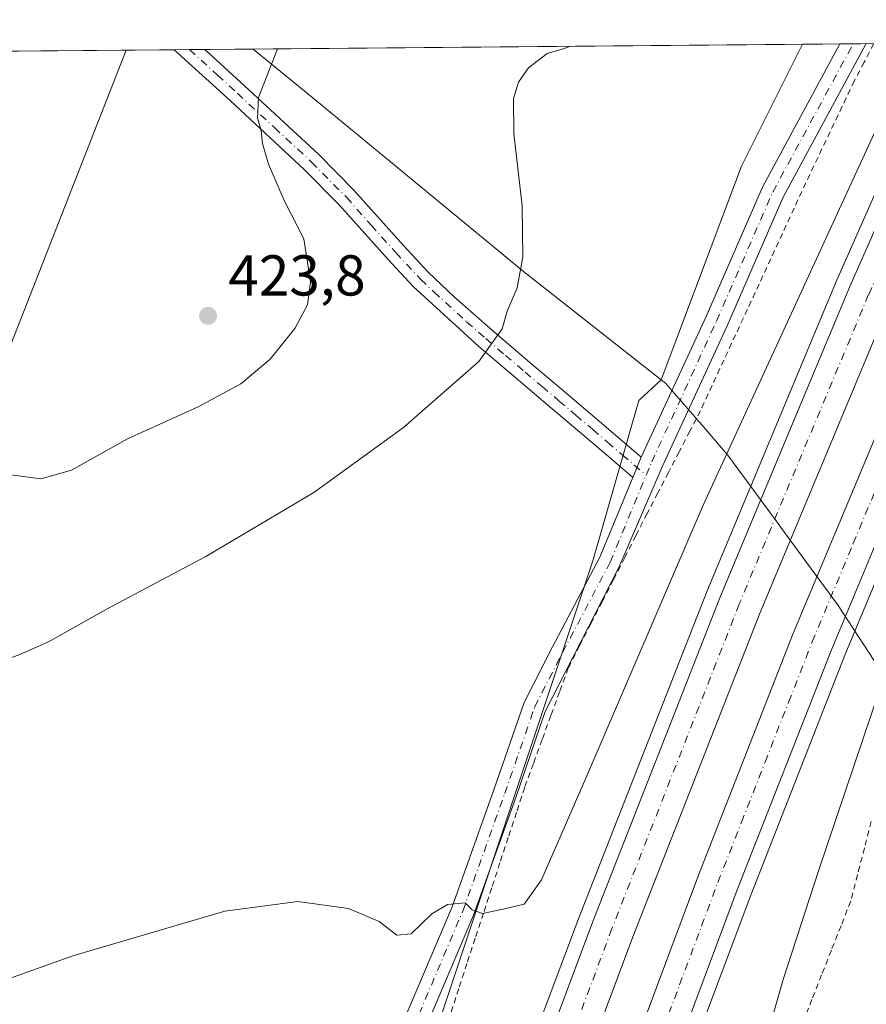
# Model space of a CAD drawing. Units: metres. Extents: x 559892 to 563356, y 4705556 to 4707900.
# Drawn here: x 562694 to 562841, y 4707729 to 4707900 of the extents above; entities that cross this region are included whole.
import ezdxf

# ---------------------------------------------------------------- set-up
doc = ezdxf.new("R2010")
doc.units = ezdxf.units.M
doc.header["$MEASUREMENT"] = 0
doc.linetypes.add('DGN Style 2', pattern=[1.6480167562047852, 0.988810053722871, -0.6592067024819142])
doc.linetypes.add('DGN Style 4', pattern=[2.6384748266838614, 1.318413404963828, -0.6592067024819142, 0.001648016756204785, -0.6592067024819142])
for name, color, linetype, lineweight in [('Alambrada', 7, 'DGN Style 2', 0), ('Arcén (en calzada doble)', 91, 'Continuous', 13), ('Camino Cxs', 7, 'Continuous', 0), ('Camino eje', 30, 'DGN Style 4', 13), ('Carretera de calzada doble Cxs', 1, 'Continuous', 13), ('Carretera de calzada doble eje', 1, 'DGN Style 4', 0), ('Comarca CxS', 21, 'Continuous', 0), ('Comunidad Autónoma CxS', 142, 'Continuous', 0), ('Cultivos herbáceos CxS', 92, 'Continuous', 0), ('Curva de nivel normal', 30, 'Continuous', 0), ('Municipio', 91, 'Continuous', 13), ('Municipio CxS', 4, 'Continuous', 0), ('Núcleo urbano CxS', 7, 'Continuous', 0), ('Pista no pavimentada Cxs', 111, 'Continuous', 0), ('Pista no pavimentada eje', 91, 'DGN Style 4', 0), ('Provincia CxS', 1, 'Continuous', 0), ('Punto de cota en terreno', 7, 'Continuous', 0), ('Rótulo de punto de cota en terreno', 7, 'Continuous', 0), ('Tendido', 6, 'Continuous', 0)]:
    doc.layers.add(name, color=color, linetype=linetype, lineweight=lineweight)
doc.styles.add('Style-Arial', font='txt')

# ---------------------------------------------------------------- blocks, each defined once
blk = doc.blocks.new('*U6')
at = {"layer": 'Cultivos herbáceos CxS', "color": 92, "linetype": 'Continuous', "lineweight": 0}
blk.add_polyline3d([(562402.3518000003, 4707892.418, 422.6582999999956), (562829.5469000004, 4707896.170100001, 412.9648000000016), (562818.9326999999, 4707874.942700001, 413.497000000003), (562804.9807000002, 4707837.849400001, 413.4475999999996), (562801.0908000004, 4707834.207800001, 413.4569000000047), (562793.1251999997, 4707806.329500001, 412.8460000000051), (562755.3498999998, 4707693.010600001, 407.9419999999955), (562710.7059000004, 4707538.4849, 400.7780999999959), (562667.7791999998, 4707395.9781, 395.8402999999962)], dxfattribs=at)
blk = doc.blocks.new('*U17')
at = {"layer": 'Núcleo urbano CxS', "color": 7, "linetype": 'Continuous', "lineweight": 0}
blk.add_polyline3d([(562710.7059000004, 4707538.4849, 400.7780999999959), (562755.3498999998, 4707693.010600001, 407.9419999999955), (562793.1251999997, 4707806.329500001, 412.8460000000051), (562801.0908000004, 4707834.207800001, 413.4569000000047), (562804.9807000002, 4707837.849400001, 413.4475999999996), (562818.9326999999, 4707874.942700001, 413.497000000003), (562829.5469000004, 4707896.170100001, 412.9648000000016), (562915.7214000003, 4707896.926899999, 412.9848999999958), (562913.9648000002, 4707894.104900001, 412.9124000000011), (562911.7171, 4707889.714500001, 412.9415000000009), (562893.8658999996, 4707852.121300001, 412.2958000000072), (562881.8476999998, 4707821.7621, 412.2970999999961), (562871.6198000005, 4707792.210000001, 412.1291999999958), (562862.5103000002, 4707755.785800001, 411.3917999999976), (562861.7456999999, 4707750.610200001, 411.3482999999979), (562859.2289000005, 4707733.570499999, 411.2596999999951), (562857.6742000004, 4707723.045299999, 410.0780999999988), (562854.2646000005, 4707682.320699999, 409.0593999999983), (562854.5484999996, 4707645.2983, 407.8423000000039), (562859.4484999999, 4707593.0439, 405.7249000000011)], dxfattribs=at)
blk = doc.blocks.new('5PATER')
at = {"layer": 'Núcleo urbano CxS', "linetype": 'Continuous', "lineweight": 0}
h = blk.add_hatch(color=51, dxfattribs=at)
edge = h.paths.add_edge_path()
edge.add_ellipse((0, 0), major_axis=(-0.1095731443231308, -0.1110710700762829), ratio=0.9994222409660322, start_angle=0, end_angle=360)

msp = doc.modelspace()

# ---------------------------------------------------------------- linework, layer by layer
at = {"layer": 'Alambrada', "color": 7, "linetype": 'DGN Style 2', "lineweight": 0}
for points in [[(562841.9469999997, 4707896.278999999, 412.962400000004), (562840.2487000005, 4707893.0395, 412.7057000000059), (562838.5500999996, 4707889.800100001, 412.5651000000071), (562836.4451000001, 4707885.370100001, 412.7596000000049), (562834.3400999998, 4707880.940099999, 412.8984000000055), (562832.2351000002, 4707876.5101, 412.8923000000068), (562830.1300999997, 4707872.0801, 412.9496000000072), (562828.0957000004, 4707867.6779, 412.8457000000053), (562826.0610999997, 4707863.275699999, 413.3681999999972), (562824.0267000003, 4707858.873299999, 413.4838000000018), (562821.9923, 4707854.471100001, 413.7406999999948), (562819.9578999998, 4707850.0689, 413.415599999993), (562817.9232999999, 4707845.6667, 413.6493999999948), (562815.8888999998, 4707841.2645, 413.6582999999956), (562813.8545000004, 4707836.862299999, 413.6208999999944), (562811.8201000001, 4707832.460100001, 413.8098000000027), (562809.9681000002, 4707828.884099999, 413.5112999999984), (562808.1161000002, 4707825.3081, 413.3858000000037), (562806.2641000003, 4707821.732100001, 413.1791999999987), (562804.4121000003, 4707818.156099999, 413.0244999999995), (562802.5601000004, 4707814.5801, 413.0647999999928), (562800.6015, 4707810.747099999, 412.9645000000019), (562798.6429000003, 4707806.9143, 412.6897999999928), (562796.6842999998, 4707803.081499999, 412.4903999999952), (562794.7257000003, 4707799.2487, 412.372000000003), (562792.7670999998, 4707795.4157, 412.2507999999943), (562790.8086999999, 4707791.582900001, 412.1925999999949), (562788.8501000004, 4707787.7501, 412.079700000002), (562787.3340999996, 4707783.596100001, 411.9358999999968), (562785.8180999998, 4707779.442100001, 411.781799999997), (562784.3021, 4707775.288100001, 411.5853000000061), (562782.7861000003, 4707771.134099999, 411.3457999999956), (562781.2701000003, 4707766.9801, 411.1178999999975), (562779.8375000004, 4707762.605900001, 410.9100000000035), (562778.4051000001, 4707758.231699999, 410.7155000000057), (562776.9725000003, 4707753.8575, 410.5215000000026), (562775.5401, 4707749.483300001, 410.4232999999949), (562774.1074999999, 4707745.109300001, 410.2452000000048), (562772.6750999996, 4707740.735099999, 409.9850000000006), (562771.2424999997, 4707736.360900001, 409.726800000004), (562769.8101000004, 4707731.9867, 409.5647999999928), (562768.3775000004, 4707727.612500001, 409.3650000000052)], [(562841.4990999997, 4707761.065099999, 413.2318999999989), (562840.3060999997, 4707756.440099999, 412.9655999999959), (562839.1130999997, 4707751.815099999, 412.7737000000052), (562837.9200999998, 4707747.190099999, 412.644100000005), (562836.2358999997, 4707742.919299999, 412.4940999999963), (562834.5516999997, 4707738.6483, 412.3242000000027), (562832.8674999997, 4707734.377499999, 412.1386999999959), (562831.1832999997, 4707730.106699999, 411.8610000000044), (562829.4993000003, 4707725.835899999, 411.4928000000073)]]:
    msp.add_polyline3d(points, dxfattribs=at)
at = {"layer": 'Arcén (en calzada doble)', "color": 91, "linetype": 'Continuous', "lineweight": 13}
for points in [[(562883.2101999996, 4707896.6414, 409.3883999999962), (562872.8901000004, 4707874.040100001, 408.946299999996), (562851.0701000001, 4707823.9801, 408.0798999999971), (562836.8901000004, 4707789.970100001, 407.2823999999964), (562820.5401, 4707748.2501, 406.4118000000017), (562805.2801000001, 4707707.4801, 405.6956999999966), (562792.0100999996, 4707669.9901, 404.7446000000054), (562773.8501000004, 4707614.340100001, 403.781799999997), (562754.5301000001, 4707553.120100001, 402.2997999999934), (562745.4301000005, 4707522.120100001, 401.6827000000048), (562729.9101, 4707465.7601, 400.7360999999946), (562721.3701, 4707433.970100001, 399.9416000000056), (562695.8800999997, 4707330.7301, 397.9336000000039), (562682.2600999996, 4707271.450099999, 396.8693999999959), (562666.0301000001, 4707197.540100001, 395.8852999999945), (562638.1300999997, 4707062.1601, 394.8864999999932), (562622.1801000005, 4706982.3301, 397.7592000000004)], [(562853.7238999996, 4707896.382400001, 410.0816999999952), (562835.4501, 4707855.020099999, 409.1751999999979), (562812.9501, 4707801.130100001, 407.8530000000028), (562790.7701000003, 4707744.5701, 406.9431999999942), (562781.0900999998, 4707718.670100001, 406.3966999999975), (562772.2001, 4707693.670100001, 405.805600000007), (562751.9700999996, 4707632.950099999, 404.4369000000006), (562733.7801000001, 4707575.030099999, 403.2372999999934), (562714.4600999998, 4707508.4801, 401.7869999999967), (562694.8400999998, 4707436.5701, 400.3138999999938), (562683.6300999997, 4707392.840100001, 399.4811000000045), (562673.6700999998, 4707351.5001, 398.7719999999972), (562655.6801000005, 4707274.0601, 397.3981000000058), (562642.7100999998, 4707215.880100001, 396.3889999999956), (562632.4501, 4707166.4901, 395.8329999999987), (562606.9700999996, 4707041.600099999, 395.1226000000024), (562596.1201, 4706987.620100001, 396.8500000000058)]]:
    msp.add_polyline3d(points, dxfattribs=at)
at = {"layer": 'Camino Cxs', "color": 7, "linetype": 'Continuous', "lineweight": 0, "extrusion": (0.07609721206197569, 0.0006692844452101949, 0.9971001787055933), "elevation": 46392.75087535354, "flags": 128}
msp.add_lwpolyline([(4702764.129737071, -602319.6332900786), (4702764.129737071, -602324.9815051878)], dxfattribs=at)
at = {"layer": 'Camino Cxs', "color": 7, "linetype": 'Continuous', "lineweight": 0, "extrusion": (-0.007676082424081025, -0.01853865044218769, 0.9997986778338933), "elevation": -91183.6750873817, "flags": 128}
msp.add_lwpolyline([(-1281040.657075409, 4564096.463842266), (-1281040.657075409, 4564092.621328409)], dxfattribs=at)
at = {"layer": 'Camino Cxs', "color": 7, "linetype": 'Continuous', "lineweight": 0}
msp.add_polyline3d([(562801.5251000002, 4707824.384099999, 413.2296000000061), (562800.0554000001, 4707820.8347, 413.1524999999965), (562797.0401, 4707823.420100001, 413.1716000000015), (562791.9301000005, 4707827.8101, 413.3714999999939), (562786.0601000004, 4707832.800100001, 413.7986999999994), (562780.1700999998, 4707837.7601, 414.368100000007), (562773.3201000001, 4707843.630100001, 415.2526999999973), (562761.9101, 4707854.020099999, 416.5601000000024), (562757.5301000001, 4707858.720100001, 416.8902999999991), (562748.9600999998, 4707868.3101, 418.2853000000032), (562742.9700999996, 4707874.390100001, 419.0994000000064), (562730.1300999997, 4707886.300100001, 420.4762999999948), (562720.3501000004, 4707895.2108, 421.6025999999983), (562725.6826, 4707895.2578, 421.1956000000064), (562732.5800999999, 4707888.960100001, 420.3107000000019), (562745.5000999998, 4707876.9901, 418.6312000000034), (562751.6101000002, 4707870.790100001, 417.8542000000016), (562760.2001, 4707861.1601, 416.9104999999981), (562764.4901000002, 4707856.5601, 416.6027000000031), (562769.0500999996, 4707852.1801, 416.1564000000071), (562775.6700999998, 4707846.380100001, 415.1800999999978), (562782.5201000003, 4707840.520099999, 414.204700000002), (562788.4001000002, 4707835.5601, 413.6971999999951), (562794.2801000001, 4707830.5701, 413.3975000000065), (562799.4101, 4707826.170100001, 413.2406999999948)], close=True, dxfattribs=at)
for points in [[(562800.0554000001, 4707820.834600001, 413.1524999999965), (562797.0401, 4707823.420100001, 413.1716000000015), (562791.9301000005, 4707827.8101, 413.3714999999939), (562786.0601000004, 4707832.800100001, 413.7986999999994), (562780.1700999998, 4707837.7601, 414.368100000007), (562773.3201000001, 4707843.630100001, 415.2526999999973), (562761.9101, 4707854.020099999, 416.5601000000024), (562757.5301000001, 4707858.720100001, 416.8902999999991), (562748.9600999998, 4707868.3101, 418.2853000000032), (562742.9700999996, 4707874.390100001, 419.0994000000064), (562730.1300999997, 4707886.300100001, 420.4762999999948), (562720.3501000004, 4707895.210999999, 421.6025999999983)], [(562725.6826, 4707895.257900001, 421.1956000000064), (562732.5800999999, 4707888.960100001, 420.3107000000019), (562745.5000999998, 4707876.9901, 418.6312000000034), (562751.6101000002, 4707870.790100001, 417.8542000000016), (562760.2001, 4707861.1601, 416.9104999999981), (562764.4901000002, 4707856.5601, 416.6027000000031), (562769.0500999996, 4707852.1801, 416.1564000000071), (562775.6700999998, 4707846.380100001, 415.1800999999978), (562782.5201000003, 4707840.520099999, 414.204700000002), (562788.4001000002, 4707835.5601, 413.6971999999951), (562794.2801000001, 4707830.5701, 413.3975000000065), (562799.4101, 4707826.170100001, 413.2406999999948), (562801.5251000002, 4707824.384099999, 413.2296000000061)]]:
    msp.add_polyline3d(points, dxfattribs=at)
at = {"layer": 'Camino eje', "color": 30, "linetype": 'DGN Style 4', "lineweight": 13}
msp.add_polyline3d([(562723.0160999997, 4707895.234400001, 421.4095999999991), (562727.9051000001, 4707890.780099999, 420.8010999999969), (562731.3551000003, 4707887.630100001, 420.3775000000023), (562737.7751000002, 4707881.675100001, 419.670299999998), (562744.2351000002, 4707875.690099999, 418.858699999997), (562750.2851, 4707869.550100001, 418.0565999999963), (562754.5800999999, 4707864.735099999, 417.363400000002), (562758.8651000002, 4707859.940099999, 416.9101999999984), (562763.2001, 4707855.290100001, 416.5923999999941), (562765.4801000003, 4707853.100099999, 416.3929999999964), (562771.1851000004, 4707847.905099999, 415.7174999999988), (562774.4951, 4707845.005100001, 415.2247999999963), (562777.9200999998, 4707842.075099999, 414.734500000006), (562781.3450999996, 4707839.140100001, 414.2964999999967), (562784.2901, 4707836.6601, 414.0060999999987), (562787.2301000003, 4707834.1801, 413.7339000000065), (562790.1651, 4707831.6851, 413.5544999999984), (562793.1051000003, 4707829.190099999, 413.3776000000071), (562795.6700999998, 4707826.9901, 413.2750999999989), (562798.2251000004, 4707824.795100001, 413.206600000005), (562802.3825000003, 4707821.2303, 413.1929999999993)], dxfattribs=at)
at = {"layer": 'Carretera de calzada doble Cxs', "color": 1, "linetype": 'Continuous', "lineweight": 13}
for points in [[(562880.4545, 4707896.6172, 409.388300000006), (562870.6101000002, 4707875.0601, 409.0017999999982), (562848.7701000003, 4707824.960100001, 408.074099999998), (562834.5701000001, 4707790.9101, 407.3239000000031), (562818.2100999998, 4707749.140100001, 406.4429999999993), (562802.9301000005, 4707708.340100001, 405.5956000000006), (562789.6401000004, 4707670.790100001, 404.8117999999959), (562771.4700999996, 4707615.100099999, 403.6067999999942), (562752.1401000004, 4707553.850099999, 402.4076000000059), (562743.0301000001, 4707522.800100001, 401.8062000000064), (562727.5000999998, 4707466.420100001, 400.7648999999947), (562718.9501, 4707434.590100001, 400.0675000000047), (562693.4501, 4707331.3101, 398.043399999995), (562679.8201000001, 4707272.0001, 396.9293999999936), (562663.5800999999, 4707198.0601, 395.8677000000025), (562635.6801000005, 4707062.6601, 394.9383999999991), (562619.7301000003, 4706982.8201, 397.9548000000068)], [(562764.6101000002, 4707617.300100001, 403.9263999999966), (562782.8201000001, 4707673.110099999, 405.1261999999988), (562796.1601, 4707710.8101, 405.8619000000036), (562811.4801000003, 4707751.720100001, 406.7534000000014), (562827.8901000004, 4707793.610099999, 407.6606999999931), (562842.1401000004, 4707827.790100001, 408.3340000000026), (562864.0301000001, 4707878.0001, 409.3006000000024), (562872.4998000005, 4707896.5474, 409.6656999999978), (562876.4767000005, 4707896.582400001, 409.520199999999), (562880.4545, 4707896.6172, 409.388300000006), (562870.6101000002, 4707875.0601, 409.0017999999982), (562848.7701000003, 4707824.960100001, 408.074099999998), (562834.5701000001, 4707790.9101, 407.3239000000031), (562818.2100999998, 4707749.140100001, 406.4429999999993), (562802.9301000005, 4707708.340100001, 405.5956000000006), (562789.6401000004, 4707670.790100001, 404.8117999999959), (562771.4700999996, 4707615.100099999, 403.6067999999942)], [(562598.5800999999, 4706987.120100001, 396.8840999999957), (562609.4200999998, 4707041.100099999, 395.1594000000041), (562634.9001000002, 4707165.9901, 395.7994999999937), (562645.1501000002, 4707215.350099999, 396.3637000000017), (562658.1201, 4707273.5101, 397.2247000000062), (562676.1001000004, 4707350.920100001, 398.7590000000055), (562686.0601000004, 4707392.2401, 399.506899999993), (562697.2600999996, 4707435.9301, 400.4397999999928), (562716.8701, 4707507.800100001, 401.8779000000068), (562736.1700999998, 4707574.3101, 403.2332000000025), (562754.3501000004, 4707632.1801, 404.3717000000034), (562774.5601000004, 4707692.860099999, 405.6211000000039), (562783.4401000004, 4707717.8101, 406.1239999999962), (562793.1001000004, 4707743.6801, 406.6640000000043), (562815.2701000003, 4707800.190099999, 407.8325000000041), (562837.7500999998, 4707854.030099999, 408.959400000007), (562856.4650999998, 4707896.406500001, 409.8717000000034)], [(562864.6552999998, 4707896.478499999, 409.6376000000019), (562844.6001000004, 4707851.090100001, 408.7741999999998), (562822.1901000004, 4707797.390100001, 407.6364000000031), (562800.0701000001, 4707741.0101, 406.4940999999963), (562790.4501, 4707715.2501, 405.9529000000039), (562781.6101000002, 4707690.4301, 405.4066000000021), (562761.4501, 4707629.880100001, 404.1633000000002), (562743.3101000004, 4707572.1501, 403.0191999999952), (562724.0500999996, 4707505.780099999, 401.6879999999946), (562704.4700999996, 4707434.020099999, 400.267200000002), (562693.3000999996, 4707390.440099999, 399.3549000000057), (562683.3601000002, 4707349.200099999, 398.5443999999989), (562665.3901000004, 4707271.850099999, 397.0773999999947), (562652.4401000004, 4707213.780099999, 396.1919999999955), (562642.2100999998, 4707164.4801, 395.631899999993), (562632.7200999996, 4707118.2401, 395.2544999999955), (562616.7301000003, 4707039.620100001, 395.0681999999942), (562605.8800999997, 4706985.640100001, 397.4486000000034)], [(562612.6700999998, 4706984.2601, 397.555600000007), (562628.6201, 4707064.090100001, 395.1312999999937), (562656.5301000001, 4707199.5601, 396.0580999999947), (562672.7901, 4707273.5801, 397.1267999999982), (562686.4401000004, 4707332.9801, 398.243100000007), (562711.9700999996, 4707436.390100001, 400.3283999999985), (562720.5500999996, 4707468.3101, 400.9510000000009), (562736.1001000004, 4707524.770099999, 402.0770000000048), (562745.2500999998, 4707555.950099999, 402.6919999999955), (562764.6101000002, 4707617.300100001, 403.9263999999966), (562782.8201000001, 4707673.110099999, 405.1261999999988), (562796.1601, 4707710.8101, 405.8619000000036), (562811.4801000003, 4707751.720100001, 406.7534000000014), (562827.8901000004, 4707793.610099999, 407.6606999999931), (562842.1401000004, 4707827.790100001, 408.3340000000026), (562864.0301000001, 4707878.0001, 409.3006000000024), (562872.4999000002, 4707896.5474, 409.6656999999978)], [(562697.2600999996, 4707435.9301, 400.4397999999928), (562716.8701, 4707507.800100001, 401.8779000000068), (562736.1700999998, 4707574.3101, 403.2332000000025), (562754.3501000004, 4707632.1801, 404.3717000000034), (562774.5601000004, 4707692.860099999, 405.6211000000039), (562783.4401000004, 4707717.8101, 406.1239999999962), (562793.1001000004, 4707743.6801, 406.6640000000043), (562815.2701000003, 4707800.190099999, 407.8325000000041), (562837.7500999998, 4707854.030099999, 408.959400000007), (562856.4650999998, 4707896.406500001, 409.8717000000034), (562860.3602999998, 4707896.4407, 409.7247000000062), (562864.6552999998, 4707896.478399999, 409.6376000000019), (562844.6001000004, 4707851.090100001, 408.7741999999998), (562822.1901000004, 4707797.390100001, 407.6364000000031), (562800.0701000001, 4707741.0101, 406.4940999999963), (562790.4501, 4707715.2501, 405.9529000000039), (562781.6101000002, 4707690.4301, 405.4066000000021), (562761.4501, 4707629.880100001, 404.1633000000002), (562743.3101000004, 4707572.1501, 403.0191999999952), (562724.0500999996, 4707505.780099999, 401.6879999999946), (562704.4700999996, 4707434.020099999, 400.267200000002)]]:
    msp.add_polyline3d(points, dxfattribs=at)
at = {"layer": 'Carretera de calzada doble eje', "color": 1, "linetype": 'DGN Style 4', "lineweight": 0}
for points in [[(562805.3501000004, 4707725.090100001, 406.0647000000026), (562808.1901000004, 4707732.6601, 406.2185000000027), (562812.0100999996, 4707742.860099999, 406.4423999999999), (562814.8400999998, 4707750.4301, 406.605899999995), (562818.9501, 4707760.9001, 406.8007999999973), (562823.0401, 4707771.340100001, 407.0010000000038), (562827.1300999997, 4707781.790100001, 407.2225999999937), (562831.2301000003, 4707792.2601, 407.4627000000037), (562838.3501000004, 4707809.350099999, 407.8261999999959), (562845.4501, 4707826.370100001, 408.1907999999967), (562848.1801000005, 4707832.640100001, 408.3037999999942), (562851.5800999999, 4707840.4101, 408.4657000000007), (562854.3101000004, 4707846.6801, 408.5929000000033), (562856.1901000004, 4707851.0101, 408.6815999999963), (562858.0800999999, 4707855.340100001, 408.7682000000059), (562867.3201000001, 4707876.530099999, 409.1662000000069), (562869.4101, 4707881.100099999, 409.2553000000044), (562875.5100999996, 4707894.460100001, 409.4872000000032), (562876.4768000003, 4707896.5822, 409.520199999999)], [(562860.3603999997, 4707896.4407, 409.7247000000062), (562841.0201000003, 4707852.630100001, 408.863400000002), (562818.5601000004, 4707798.850099999, 407.7666000000027), (562796.4200999998, 4707742.4101, 406.5924999999988), (562786.7801000001, 4707716.590100001, 406.0527000000002), (562777.9200999998, 4707691.700099999, 405.5252000000037), (562757.7301000003, 4707631.090100001, 404.3105999999971), (562739.5701000001, 4707573.290100001, 403.1349000000046), (562720.2901, 4707506.840100001, 401.7866999999969), (562700.7001, 4707435.020099999, 400.3505000000005), (562689.5100999996, 4707391.390100001, 399.4440000000032), (562679.5601000004, 4707350.110099999, 398.6652000000031), (562661.5800999999, 4707272.720100001, 397.167300000001), (562648.6300999997, 4707214.600099999, 396.3041999999987), (562638.3800999997, 4707165.270099999, 395.7486000000063), (562612.9101, 4707040.390100001, 395.1616000000067), (562602.0800999999, 4706986.4101, 397.1192000000011)]]:
    msp.add_polyline3d(points, dxfattribs=at)
at = {"layer": 'Comarca CxS', "color": 21, "linetype": 'Continuous', "lineweight": 0, "flags": 128}
msp.add_lwpolyline([(561446.9949908564, 4705570.64277714), (559911.8800004496, 4705557.159982913), (559892.0200004501, 4707870.36998289), (560327.0567914473, 4707874.190878403), (562734.0961452556, 4707895.331724549), (563314.5700004761, 4707900.429982889), (563315.029500001, 4707849.815699999), (563315.113500001, 4707840.558300001), (563318.6559999996, 4707450.343500001), (563319.1368035069, 4707397.385755724), (563323.072091817, 4706963.904378744), (563324.9802000001, 4706753.721200001), (563325.9125000006, 4706651.025400001), (563326.5733000011, 4706578.242299999), (563326.6175000007, 4706573.370800001), (563326.6997000006, 4706564.3137), (563327.4687999996, 4706479.594299999), (563327.6906999996, 4706455.152000002), (563331.9800999997, 4705982.6668), (563335.5700004756, 4705587.229982915), (562648.6496966362, 4705581.196843931), (562146.4104612517, 4705576.785688209)], close=True, dxfattribs=at)
at = {"layer": 'Comunidad Autónoma CxS', "color": 142, "linetype": 'Continuous', "lineweight": 0, "flags": 128}
msp.add_lwpolyline([(561446.9949908564, 4705570.64277714), (559911.8800004496, 4705557.159982913), (559892.0200004501, 4707870.36998289), (560327.0567914473, 4707874.190878403), (562734.0961452556, 4707895.331724549), (563314.5700004761, 4707900.429982889), (563315.029500001, 4707849.815699999), (563315.113500001, 4707840.558300001), (563318.6559999996, 4707450.343500001), (563319.1368035069, 4707397.385755724), (563323.072091817, 4706963.904378744), (563324.9802000001, 4706753.721200001), (563325.9125000006, 4706651.025400001), (563326.5733000011, 4706578.242299999), (563326.6175000007, 4706573.370800001), (563326.6997000006, 4706564.3137), (563327.4687999996, 4706479.594299999), (563327.6906999996, 4706455.152000002), (563331.9800999997, 4705982.6668), (563335.5700004756, 4705587.229982915), (562648.6496966362, 4705581.196843931), (562146.4104612517, 4705576.785688209)], close=True, dxfattribs=at)
at = {"layer": 'Cultivos herbáceos CxS', "color": 92, "linetype": 'Continuous', "lineweight": 0, "extrusion": (-0.0290395794140945, -0.000255056641687982, 0.9995782299417901), "elevation": -17120.37831465614, "flags": 128}
msp.add_lwpolyline([(-4702771.411282627, 603587.8874821055), (-4702771.411282627, 603804.3010021646)], dxfattribs=at)
at = {"layer": 'Cultivos herbáceos CxS', "color": 92, "linetype": 'Continuous', "lineweight": 0, "extrusion": (0.07104483028827982, 0.0006235743201902869, 0.9974729285772004), "elevation": 43334.77035669179, "flags": 128}
msp.add_lwpolyline([(4702774.959424283, -602462.834313956), (4702774.959424282, -602465.5071711474)], dxfattribs=at)
at = {"layer": 'Cultivos herbáceos CxS', "color": 92, "linetype": 'Continuous', "lineweight": 0, "extrusion": (0.07727955717311118, 0.0006781704776662863, 0.9970092327195025), "elevation": 47100.03219161182, "flags": 128}
msp.add_lwpolyline([(4702775.953977291, -602175.0761211073), (4702775.95397729, -602177.750722891)], dxfattribs=at)
at = {"layer": 'Cultivos herbáceos CxS', "color": 92, "linetype": 'Continuous', "lineweight": 0, "extrusion": (0.08041857572930926, 0.000706285946269051, 0.9967609311353609), "elevation": 48998.6986119676, "flags": 128}
msp.add_lwpolyline([(4702771.681531867, -602059.6056217564), (4702771.681531866, -602163.8113569854)], dxfattribs=at)
at = {"layer": 'Cultivos herbáceos CxS', "color": 92, "linetype": 'Continuous', "lineweight": 0}
msp.add_polyline3d([(562829.5469000004, 4707896.1702, 412.9648000000016), (562818.9326999999, 4707874.942700001, 413.497000000003), (562804.9807000002, 4707837.849400001, 413.4475999999996), (562801.0908000004, 4707834.207800001, 413.4569000000047), (562793.1251999997, 4707806.329500001, 412.8460000000051), (562755.3498999998, 4707693.010600001, 407.9419999999955), (562710.7059000004, 4707538.4849, 400.7780999999959), (562667.7791999998, 4707395.9781, 395.8402999999962), (562647.1737000003, 4707292.961100001, 397.8574999999983), (562628.2867000002, 4707262.056100001, 404.9091999999946), (562623.1349, 4707220.849400001, 401.5359000000026), (562617.9831999998, 4707164.1898, 396.2682000000059), (562604.2459000006, 4707088.6439, 397.5957999999956), (562595.6601999998, 4707042.286599999, 395.0948000000063), (562575.0554999998, 4706982.1929, 401.8629999999976), (562565.5110999999, 4706942.6865, 400.1165000000037)], dxfattribs=at)
at = {"layer": 'Curva de nivel normal', "color": 30, "linetype": 'Continuous', "lineweight": 0, "flags": 128}
for points, elevation in [([(562889.6688999999, 4707896.698100001), (562887.2400000002, 4707891.0601), (562886.0899999999, 4707886.630100001), (562884.8200000003, 4707880.7601), (562880.29, 4707873.7601), (562876.4600000001, 4707865.7601), (562864.2199999997, 4707837.7601), (562843.0499999998, 4707784.220100001), (562832.3899999997, 4707752.620100001), (562826.1699999999, 4707733.5601), (562823.8799999999, 4707725.4801)], 410), ([(562686.8300000001, 4707731.9901), (562702.7400000002, 4707737.6801), (562729.1600000003, 4707745.440099999), (562741.8600000005, 4707747.130100001), (562750.6500000004, 4707745.9101), (562755.9600000001, 4707743.6801), (562759.0599999996, 4707741.290100001), (562761.54, 4707741.520099999), (562765.1299999999, 4707744.960100001), (562767.8600000005, 4707746.630100001), (562770.9400000004, 4707746.920100001), (562772.1600000003, 4707745.700099999), (562773.9400000004, 4707745.0701), (562777.5300000003, 4707745.780099999), (562781.2000000002, 4707746.6801), (562784.2000000002, 4707750.9001), (562791.8700000001, 4707768.5601), (562812.2599999999, 4707816.040100001), (562842.9800000004, 4707882.7601), (562849.5917999997, 4707896.346100001)], 410), ([(562789.1438999996, 4707895.815199999), (562788.2000000002, 4707895.4001), (562785.2000000002, 4707894.5601), (562781.9500000002, 4707892.0601), (562780.1699999999, 4707889.5801), (562779.3300000001, 4707886.7501), (562779.3899999997, 4707880.6601), (562780.8300000001, 4707868.0601), (562780.9500000002, 4707859.1801), (562779.9400000004, 4707853.840100001), (562778.2300000004, 4707849.7601), (562777.3600000005, 4707846.700099999), (562773.3099999996, 4707840.9801), (562760.2300000004, 4707829.540100001), (562744.6200000001, 4707818.2501), (562725.8600000005, 4707807.100099999), (562708.8600000005, 4707798.0701), (562698.5300000003, 4707792.280099999), (562693.5300000003, 4707790.0801), (562689.7599999999, 4707788.6601)], 415), ([(562738.3469000002, 4707895.369000001), (562735.0199999996, 4707886.9101), (562734.8700000001, 4707883.290100001), (562735.4600000001, 4707881.1601), (562735.7000000002, 4707878.9301), (562736.7599999999, 4707875.3201), (562739.4600000001, 4707868.9801), (562742.9199999999, 4707862.3201), (562744.04, 4707854.850099999), (562743.5199999996, 4707850.870100001), (562741.3499999996, 4707846.7601), (562737.0599999996, 4707841.420100001), (562731.9600000001, 4707837.1501), (562724.5499999998, 4707833.100099999), (562712.2599999999, 4707827.5801), (562702.5300000003, 4707822.100099999), (562697.2000000002, 4707820.610099999), (562691.5300000003, 4707821.370100001)], 420)]:
    msp.add_lwpolyline(points, dxfattribs=dict(at, elevation=elevation))
at = {"layer": 'Municipio', "color": 91, "linetype": 'Continuous', "lineweight": 13, "flags": 128}
msp.add_lwpolyline([(562925.7229999984, 4707640.701), (562923.2419999986, 4707645.074000001), (562870.4879999987, 4707738.075000001), (562865.5839999996, 4707747.17), (562853.3820000002, 4707769.796000003), (562847.8169999984, 4707780.115), (562843.7889999984, 4707786.274000002), (562835.6309999997, 4707798.749999999), (562825.7949999999, 4707812.162000002), (562825.4059999997, 4707812.692000002), (562816.708999999, 4707824.556), (562816.5290000002, 4707824.801000001), (562812.3729999978, 4707829.585000002), (562805.7389999988, 4707837.222000001), (562804.9960000003, 4707837.807), (562780.7859999988, 4707856.858999998), (562778.0399999992, 4707859.123000001), (562754.6259999983, 4707878.414999999), (562745.7649999993, 4707885.717000001), (562734.0961452543, 4707895.331724549)], dxfattribs=at)
msp.add_lwpolyline([(562925.7229999984, 4707640.701), (562923.2419999986, 4707645.074000001), (562870.4879999987, 4707738.075000001), (562865.5839999996, 4707747.17), (562853.3820000002, 4707769.796000003), (562847.8169999984, 4707780.115), (562843.7889999984, 4707786.274000002), (562835.6309999997, 4707798.749999999), (562825.7949999999, 4707812.162000002), (562825.4059999997, 4707812.692000002), (562816.708999999, 4707824.556), (562816.5290000002, 4707824.801000001), (562812.3729999978, 4707829.585000002), (562805.7389999988, 4707837.222000001), (562804.9960000003, 4707837.807), (562780.7859999988, 4707856.858999998), (562778.0399999992, 4707859.123000001), (562754.6259999983, 4707878.414999999), (562745.7649999993, 4707885.717000001), (562734.0961452543, 4707895.331724549)], dxfattribs=at)
at = {"layer": 'Municipio CxS', "color": 4, "linetype": 'Continuous', "lineweight": 0, "flags": 128}
for points in [[(562925.7229999996, 4707640.700999999), (562923.2419999999, 4707645.074), (562870.488, 4707738.075), (562865.5840000008, 4707747.17), (562853.3819999993, 4707769.796000001), (562847.8169999998, 4707780.114999999), (562843.7889999995, 4707786.274000001), (562835.6310000009, 4707798.75), (562825.794999999, 4707812.162000001), (562825.4060000011, 4707812.692000001), (562816.7090000003, 4707824.556), (562816.5289999993, 4707824.801), (562812.3729999992, 4707829.585000001), (562805.7390000002, 4707837.222), (562804.9959999993, 4707837.806999999), (562780.7860000001, 4707856.858999999), (562778.0400000004, 4707859.122999999), (562754.6259999997, 4707878.414999999), (562745.7650000006, 4707885.717), (562734.0961452556, 4707895.331724549), (563314.5700004761, 4707900.429982889)], [(560327.0567914473, 4707874.190878403), (562734.0961452556, 4707895.331724549), (562745.7650000006, 4707885.717), (562754.6259999997, 4707878.414999999), (562778.0400000004, 4707859.122999999), (562780.7860000001, 4707856.858999999), (562804.9959999993, 4707837.806999999), (562805.7390000002, 4707837.222), (562812.3729999992, 4707829.585000001), (562816.5289999993, 4707824.801), (562816.7090000003, 4707824.556), (562825.4060000011, 4707812.692000001), (562825.794999999, 4707812.162000001), (562835.6310000009, 4707798.75), (562843.7889999995, 4707786.274000001), (562847.8169999998, 4707780.114999999), (562853.3819999993, 4707769.796000001), (562865.5840000008, 4707747.17), (562870.488, 4707738.075), (562923.2419999999, 4707645.074), (562925.7229999996, 4707640.700999999)]]:
    msp.add_lwpolyline(points, dxfattribs=at)
at = {"layer": 'Núcleo urbano CxS', "color": 7, "linetype": 'Continuous', "lineweight": 0, "extrusion": (0.06093761880828264, 0.0005355260185198582, 0.9981414327768685), "elevation": 37230.89054562026, "flags": 128}
msp.add_lwpolyline([(4702768.370819979, -603031.6144250436), (4702768.370819979, -603038.1355964139)], dxfattribs=at)
at = {"layer": 'Núcleo urbano CxS', "color": 7, "linetype": 'Continuous', "lineweight": 0, "extrusion": (0.04454555339533992, 0.0003898783720217051, 0.9990072780853793), "elevation": 27319.50831956091, "flags": 128}
msp.add_lwpolyline([(4702789.965780161, -603400.08617983), (4702789.965780161, -603402.3736381619)], dxfattribs=at)
at = {"layer": 'Núcleo urbano CxS', "color": 7, "linetype": 'Continuous', "lineweight": 0, "extrusion": (0.04371271998814325, 0.0003844684453866022, 0.9990440682448662), "elevation": 26825.30354794331, "flags": 128}
msp.add_lwpolyline([(4702763.995010971, -603626.915078815), (4702763.99501097, -603629.2026539728)], dxfattribs=at)
at = {"layer": 'Núcleo urbano CxS', "color": 7, "linetype": 'Continuous', "lineweight": 0}
msp.add_polyline3d([(562829.5469000004, 4707896.1702, 412.9648000000016), (562818.9326999999, 4707874.942700001, 413.497000000003), (562804.9807000002, 4707837.849400001, 413.4475999999996), (562801.0908000004, 4707834.207800001, 413.4569000000047), (562793.1251999997, 4707806.329500001, 412.8460000000051), (562755.3498999998, 4707693.010600001, 407.9419999999955), (562710.7059000004, 4707538.4849, 400.7780999999959), (562667.7791999998, 4707395.9781, 395.8402999999962), (562647.1737000003, 4707292.961100001, 397.8574999999983), (562628.2867000002, 4707262.056100001, 404.9091999999946), (562623.1349, 4707220.849400001, 401.5359000000026), (562617.9831999998, 4707164.1898, 396.2682000000059), (562604.2459000006, 4707088.6439, 397.5957999999956), (562595.6601999998, 4707042.286599999, 395.0948000000063), (562575.0554999998, 4706982.1929, 401.8629999999976), (562565.5110999999, 4706942.6865, 400.1165000000037)], dxfattribs=at)
at = {"layer": 'Pista no pavimentada Cxs', "color": 111, "linetype": 'Continuous', "lineweight": 0, "extrusion": (-0.04862150290836046, -0.0004265977383766007, 0.9988171842080522), "elevation": -28962.16157364384, "flags": 128}
msp.add_lwpolyline([(-4702776.981161222, 603424.6775176253), (-4702776.981161222, 603429.2535060894)], dxfattribs=at)
at = {"layer": 'Pista no pavimentada Cxs', "color": 111, "linetype": 'Continuous', "lineweight": 0, "extrusion": (-0.007676082424081025, -0.01853865044218769, 0.9997986778338933), "elevation": -91183.6750873817, "flags": 128}
msp.add_lwpolyline([(-1281040.657075409, 4564096.463842266), (-1281040.657075409, 4564092.621328409)], dxfattribs=at)
at = {"layer": 'Pista no pavimentada Cxs', "color": 111, "linetype": 'Continuous', "lineweight": 0}
for points in [[(562840.6260000002, 4707896.2674, 412.8617999999988), (562826.1747000003, 4707869.576300001, 413.070200000002), (562816.4269000003, 4707847.222899999, 413.7090000000026), (562805.1593000004, 4707822.713300001, 413.242499999993), (562797.6233000001, 4707805.174100001, 412.5344000000041), (562789.6470999997, 4707789.533100001, 412.1416000000027), (562784.8485000003, 4707780.144300001, 411.8393999999971), (562779.7046999997, 4707765.238299999, 411.0433000000049), (562772.3790999996, 4707744.7477, 410.1806999999972), (562762.6606999999, 4707721.8247, 409.1217000000034), (562756.0371000003, 4707700.1665, 408.1968000000052), (562751.8075000001, 4707683.6711, 407.733699999997), (562747.1322999997, 4707667.5209, 406.9590000000026), (562735.8075000001, 4707633.017300001, 405.0234999999957), (562729.6756999996, 4707611.978499999, 403.6293000000005)], [(562758.8964999998, 4707723.1941, 409.0529999999999), (562768.6514999997, 4707746.2029, 410.1579999999958), (562775.9307000004, 4707766.563899999, 411.3617999999988), (562781.1589000003, 4707781.7147, 412.3978999999963), (562786.0966999996, 4707791.3759, 412.4743000000017), (562794.3114999998, 4707806.9627, 412.7690000000002), (562800.0554000001, 4707820.8347, 413.1524999999965), (562801.5251000002, 4707824.384099999, 413.2296000000061), (562812.7761000004, 4707848.857899999, 413.4833000000072), (562822.5761000002, 4707871.3311, 413.1117999999988), (562836.0555999996, 4707896.2272, 412.6392999999953), (562840.6260000002, 4707896.2674, 412.8617999999988), (562826.1747000003, 4707869.576300001, 413.070200000002), (562816.4269000003, 4707847.222899999, 413.7090000000026), (562805.1593000004, 4707822.713300001, 413.242499999993), (562797.6233000001, 4707805.174100001, 412.5344000000041), (562789.6470999997, 4707789.533100001, 412.1416000000027), (562784.8485000003, 4707780.144300001, 411.8393999999971), (562779.7046999997, 4707765.238299999, 411.0433000000049), (562772.3790999996, 4707744.7477, 410.1806999999972), (562762.6606999999, 4707721.8247, 409.1217000000034)], [(562801.5251000002, 4707824.384099999, 413.2296000000061), (562812.7761000004, 4707848.857899999, 413.4833000000072), (562822.5761000002, 4707871.3311, 413.1117999999988), (562836.0555999996, 4707896.227299999, 412.6392999999953)], [(562725.8413000006, 4707613.118100001, 403.4670999999944), (562731.9861000003, 4707634.201099999, 404.885500000004), (562743.3097000001, 4707668.701099999, 406.9928000000073), (562747.9480999997, 4707684.724099999, 407.5852000000014), (562752.1851000004, 4707701.2487, 408.1304999999993), (562758.8964999998, 4707723.1941, 409.0529999999999), (562768.6514999997, 4707746.2029, 410.1579999999958), (562775.9307000004, 4707766.563899999, 411.3617999999988), (562781.1589000003, 4707781.7147, 412.3978999999963), (562786.0966999996, 4707791.3759, 412.4743000000017), (562794.3114999998, 4707806.9627, 412.7690000000002), (562800.0554000001, 4707820.834600001, 413.1524999999965)]]:
    msp.add_polyline3d(points, dxfattribs=at)
at = {"layer": 'Pista no pavimentada eje', "color": 91, "linetype": 'DGN Style 4', "lineweight": 0}
for points in [[(562802.3825000003, 4707821.2303, 413.1929999999993), (562803.3421, 4707823.548699999, 413.2489999999962), (562814.6015, 4707848.040300001, 413.5861000000005), (562824.3753000004, 4707870.453700001, 413.1061000000045), (562838.3406999996, 4707896.247300001, 412.6883999999991)], [(562727.7585000005, 4707612.5483, 403.5261000000028), (562733.8969000002, 4707633.609099999, 404.9511999999959), (562745.2210999997, 4707668.110900001, 406.9790999999968), (562749.8777000001, 4707684.197699999, 407.6601999999984), (562754.1111000003, 4707700.707699999, 408.1635999999999), (562760.7785, 4707722.509299999, 409.0920000000042), (562770.5153000001, 4707745.475299999, 410.1622999999963), (562777.8176999995, 4707765.9011, 411.0884999999981), (562783.0037000002, 4707780.929500001, 411.937699999995), (562787.8718999998, 4707790.454500001, 412.2277999999933), (562796.1268999996, 4707806.117900001, 412.6386000000057), (562802.3825000003, 4707821.2303, 413.1929999999993)]]:
    msp.add_polyline3d(points, dxfattribs=at)
at = {"layer": 'Provincia CxS', "color": 1, "linetype": 'Continuous', "lineweight": 0, "flags": 128}
msp.add_lwpolyline([(561446.9949908564, 4705570.64277714), (559911.8800004496, 4705557.159982913), (559892.0200004501, 4707870.36998289), (560327.0567914473, 4707874.190878403), (562734.0961452556, 4707895.331724549), (563314.5700004761, 4707900.429982889), (563315.029500001, 4707849.815699999), (563315.113500001, 4707840.558300001), (563318.6559999996, 4707450.343500001), (563319.1368035069, 4707397.385755724), (563323.072091817, 4706963.904378744), (563324.9802000001, 4706753.721200001), (563325.9125000006, 4706651.025400001), (563326.5733000011, 4706578.242299999), (563326.6175000007, 4706573.370800001), (563326.6997000006, 4706564.3137), (563327.4687999996, 4706479.594299999), (563327.6906999996, 4706455.152000002), (563331.9800999997, 4705982.6668), (563335.5700004756, 4705587.229982915), (562648.6496966362, 4705581.196843931), (562146.4104612517, 4705576.785688209)], close=True, dxfattribs=at)
at = {"layer": 'Tendido', "color": 6, "linetype": 'Continuous', "lineweight": 0}
msp.add_polyline3d([(562712.0469000004, 4707895.1381, 422.4869000000036), (562669, 4707785.449999999, 421.6570000000065), (562578.9600000001, 4707558.180000001, 407.8990000000049), (562497.4800000004, 4707351.380000001, 413.3260000000009), (562408.0599999996, 4707124.49, 406.3220000000001), (562317.1200000001, 4706896.07, 413.4729999999981), (562221.5576999999, 4706651.365800001, 418.2771999999969), (562129.1273999996, 4706419.735099999, 483.0501999999979), (562070.3081999999, 4706269.7456, 477.4219000000012), (561914.3099999996, 4706178.67, 460.3147999999928), (561761.0999999996, 4706089.15, 451.2217999999993), (561622.2800000003, 4706008.66, 438.5096000000049), (561483.4500000002, 4705927.350000001, 423.9150999999983), (561333.6600000003, 4705838.83, 417.4575000000041), (561170.8817999996, 4705707.451900001, 401.0875999999989), (561134.6376999998, 4705567.8994, 394.9066000000021)], dxfattribs=at)

# ---------------------------------------------------------------- block references
at = {"layer": 'Cultivos herbáceos CxS', "color": 92, "linetype": 'Continuous', "lineweight": 0}
msp.add_blockref('*U6', (0, 0), dxfattribs=at)
at = {"layer": 'Núcleo urbano CxS', "color": 7, "linetype": 'Continuous', "lineweight": 0}
msp.add_blockref('*U17', (0, 0), dxfattribs=at)
at = {"layer": 'Punto de cota en terreno', "color": 7, "linetype": 'Continuous', "lineweight": 0, "xscale": 10, "yscale": 10, "zscale": 10}
msp.add_blockref('5PATER', (562726.25, 4707848.949999999, 423.8000000000029), dxfattribs=at)

# ---------------------------------------------------------------- texts
at = {"layer": 'Rótulo de punto de cota en terreno', "color": 7, "linetype": 'Continuous', "lineweight": 0, "style": 'Style-Arial'}
msp.add_text('423,8', height=7.000000000000002, dxfattribs=at).set_placement((562729.7778000003, 4707852.477800001))

doc.saveas('drawing.dxf')
